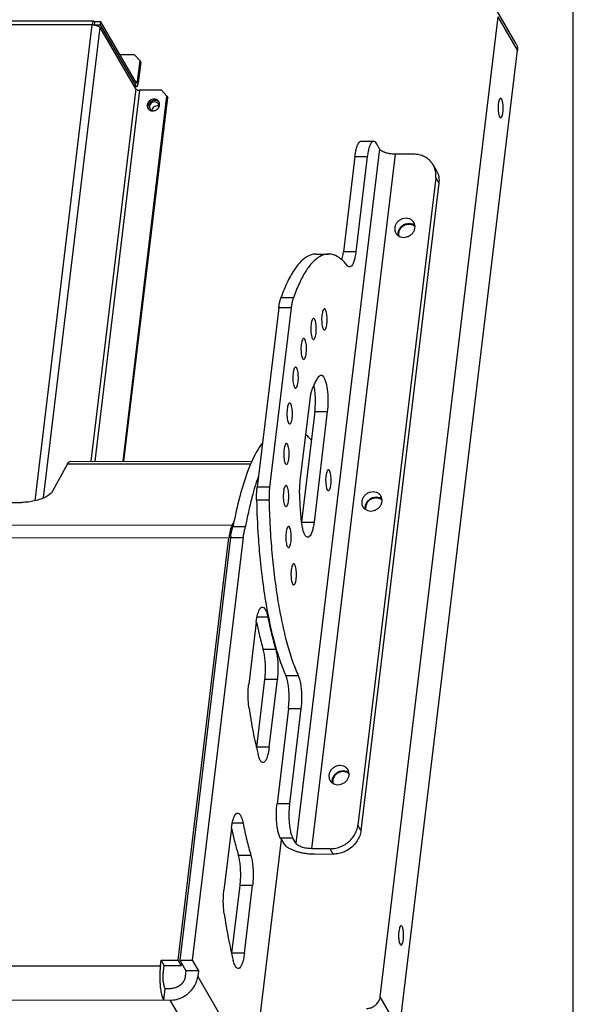
# Paper-space layout 'KOMPLETTMONTAGE_SAM_1_3' of a CAD drawing. Units: inches. Extents: x 0 to 16.5, y 0 to 11.7.
# Drawn here: x 15.5 to 16.5, y 1 to 2.8 of the extents above; entities that cross this region are included whole.
import ezdxf

# ---------------------------------------------------------------- set-up
doc = ezdxf.new("R2010")
doc.units = ezdxf.units.IN
doc.header["$LTSCALE"] = 0.909449
doc.header["$MEASUREMENT"] = 0
doc.layers.get('0').update_dxf_attribs({"linetype": 'CONTINUOUS'})
doc.layers.add('02___PRT_ALL_AXES', color=7, linetype='CONTINUOUS')
doc.layers.add('LAY0002', color=7, linetype='CONTINUOUS')

psp = doc.layouts.new('KOMPLETTMONTAGE_SAM_1_3')

# ---------------------------------------------------------------- linework, layer by layer
at = {"color": 7, "linetype": 'CONTINUOUS'}
for p, q in [((16.5354, 0), (16.5354, 11.6929)), ((16.4308, 2.7191), (16.3954, 2.78)), ((15.6553, 2.7534), (13.6958, 2.7555)), ((15.6582, 2.7603), (13.6986, 2.7624)), ((15.6582, 2.7603), (15.6595, 2.7593)), ((15.6582, 2.7544), (15.6588, 2.7539)), ((15.6595, 2.7593), (15.6588, 2.7539)), ((15.6709, 2.7593), (15.6595, 2.7593)), ((15.6702, 2.7539), (15.6709, 2.7593)), ((15.736, 2.6472), (15.6709, 2.7593)), ((16.1821, 0.9766), (16.3978, 2.7681)), ((16.4332, 2.7072), (16.3978, 2.7681)), ((15.5506, 1.8835), (15.6553, 2.7534)), ((15.5661, 1.8887), (15.6696, 2.7485)), ((15.6572, 2.7532), (15.6576, 2.754)), ((15.6576, 2.754), (15.6582, 2.7542)), ((15.6576, 2.7539), (15.6702, 2.7539)), ((15.6599, 2.753), (15.6642, 2.7519)), ((15.7347, 2.6365), (15.6696, 2.7485)), ((15.7354, 2.6419), (15.6702, 2.7539)), ((16.2175, 0.9157), (16.4332, 2.7072)), ((15.7325, 2.6986), (15.7061, 2.6986)), ((15.7426, 2.6878), (15.7325, 2.6986)), ((15.7381, 2.6502), (15.7426, 2.6878)), ((15.744, 2.6854), (15.7395, 2.6477)), ((15.7426, 2.6878), (15.744, 2.6854)), ((15.7343, 2.6502), (15.7381, 2.6502)), ((15.7367, 2.6467), (15.736, 2.6472)), ((15.7347, 2.6365), (15.6528, 1.9557)), ((15.7418, 2.634), (15.6602, 1.9557)), ((15.7316, 2.6419), (15.7354, 2.6419)), ((15.7322, 2.6408), (15.7354, 2.6408)), ((15.7354, 2.6419), (15.7367, 2.6408)), ((15.7817, 2.634), (15.7418, 2.634)), ((15.7918, 2.6232), (15.7817, 2.634)), ((15.7115, 1.9557), (15.7918, 2.6232)), ((15.7132, 1.9557), (15.7932, 2.6208)), ((15.7918, 2.6232), (15.7932, 2.6208)), ((16.2175, 0.9157), (16.1821, 0.9766))]:
    psp.add_line(p, q, dxfattribs=at)
for centre, radius, start, end in [((15.6553, 2.7252), 0.0282, 85.9561, 89.9264), ((15.6552, 2.724), 0.0294, 80.7879, 85.9481)]:
    psp.add_arc(centre, radius, start, end, dxfattribs=at)
for points, knots in [([(15.6553, 2.7534), (15.6555, 2.7546), (15.6559, 2.7568), (15.6566, 2.7592), (15.6578, 2.7603), (15.6582, 2.7603)], [0, 0, 0, 0, 0.491014, 0.831616, 1, 1, 1, 1]), ([(16.4308, 2.7191), (16.4318, 2.7175), (16.4333, 2.7136), (16.4334, 2.7094), (16.4332, 2.7072)], [0, 0, 0, 0, 0.458486, 1, 1, 1, 1]), ([(15.7381, 2.6502), (15.738, 2.6495), (15.7377, 2.6486), (15.7376, 2.6471), (15.7369, 2.6469), (15.7367, 2.6469)], [0, 0, 0, 0, 0.509689, 0.863246, 1, 1, 1, 1]), ([(15.7378, 2.6416), (15.7384, 2.6423), (15.7389, 2.6443), (15.7393, 2.6465), (15.7395, 2.6477)], [0, 0, 0, 0, 0.409567, 1, 1, 1, 1]), ([(15.7347, 2.6365), (15.735, 2.6361), (15.7358, 2.6354), (15.7375, 2.6347), (15.7396, 2.6342), (15.7411, 2.634), (15.7418, 2.634)], [0, 0, 0, 0, 0.174491, 0.416279, 0.703218, 1, 1, 1, 1]), ([(16.1567, 0.9551), (16.1591, 0.9551), (16.164, 0.9558), (16.1708, 0.9589), (16.1764, 0.9637), (16.1805, 0.9697), (16.1818, 0.9743), (16.1821, 0.9766)], [0, 0, 0, 0, 0.200745, 0.405252, 0.609146, 0.808248, 1, 1, 1, 1])]:
    psp.add_open_spline(points, degree=3, knots=knots, dxfattribs=at)
for points in [[(15.6642, 2.7519), (15.6654, 2.7515), (15.6665, 2.751), (15.6676, 2.7504)], [(15.6676, 2.7504), (15.6684, 2.7499), (15.6691, 2.7493), (15.6696, 2.7485)], [(15.7367, 2.6408), (15.737, 2.6408), (15.7374, 2.6412), (15.7378, 2.6416)]]:
    psp.add_open_spline(points, degree=3, dxfattribs=at)
at = {"layer": '02___PRT_ALL_AXES', "color": 7, "linetype": 'CONTINUOUS'}
for p, q in [((15.7575, 2.6065), (15.7571, 2.6047)), ((15.7769, 2.6048), (15.7753, 2.6053)), ((15.7755, 2.6007), (15.7771, 2.603))]:
    psp.add_line(p, q, dxfattribs=at)
for centre, radius, start, end in [((15.7703, 2.6057), 0.0068, 35.8652, 44.1072), ((15.7693, 2.6084), 0.0092, 30.1701, 43.1022), ((15.7708, 2.606), 0.00916, 43.1438, 46.7727), ((15.7693, 2.6084), 0.00921, 21.2012, 30.1983), ((15.7695, 2.6085), 0.00906, 17.6453, 21.1905), ((15.7648, 2.6058), 0.00917, 197.6775, 210.2124), ((15.7649, 2.6058), 0.00924, 210.1837, 218.8522), ((15.7648, 2.6057), 0.00911, 218.8574, 223.1305), ((15.7648, 2.6058), 0.00916, 223.1438, 226.7727), ((15.7658, 2.6086), 0.0123, 269.9533, 277.4609), ((15.7657, 2.6093), 0.0129, 277.4859, 289.0726), ((15.7656, 2.6096), 0.0132, 289.0309, 290.5509), ((15.7655, 2.6097), 0.0134, 290.5791, 310.231), ((15.7737, 2.5967), 0.00876, 79.6577, 89.9603), ((15.7658, 2.6095), 0.0131, 310.2301, 317.7306), ((15.7703, 2.6058), 0.00672, 30.1052, 35.8095)]:
    psp.add_arc(centre, radius, start, end, dxfattribs=at)
for points, knots in [([(15.7761, 2.6147), (15.7751, 2.6157), (15.7727, 2.6173), (15.7683, 2.6181), (15.7638, 2.6173), (15.7598, 2.6149), (15.7568, 2.6114), (15.7559, 2.6085), (15.7557, 2.6071)], [0, 0, 0, 0, 0.15624, 0.320111, 0.491235, 0.665236, 0.836267, 1, 1, 1, 1]), ([(15.7614, 2.6123), (15.7602, 2.6113), (15.7587, 2.6095), (15.7577, 2.6073), (15.7575, 2.6065)], [0, 0, 0, 0, 0.647364, 1, 1, 1, 1]), ([(15.7698, 2.6154), (15.7683, 2.6154), (15.7652, 2.6149), (15.7625, 2.6133), (15.7614, 2.6123)], [0, 0, 0, 0, 0.495831, 1, 1, 1, 1]), ([(15.7695, 2.6127), (15.7682, 2.6127), (15.7655, 2.6122), (15.7633, 2.6107), (15.7624, 2.6097)], [0, 0, 0, 0, 0.496609, 1, 1, 1, 1]), ([(16.4025, 2.6193), (16.4019, 2.6193), (16.4, 2.6177), (16.3991, 2.614), (16.3984, 2.6108), (16.3982, 2.6089)], [0, 0, 0, 0, 0.168168, 0.508859, 1, 1, 1, 1]), ([(16.4067, 2.5943), (16.407, 2.5965), (16.4072, 2.6011), (16.407, 2.6076), (16.406, 2.6133), (16.405, 2.6171), (16.4033, 2.6193), (16.4025, 2.6193), (16.4025, 2.6193)], [0, 0, 0, 0, 0.256116, 0.515284, 0.741056, 0.903836, 0.993715, 1, 1, 1, 1]), ([(15.7608, 2.6002), (15.761, 2.6), (15.7617, 2.5988), (15.7628, 2.5979), (15.7639, 2.5974)], [0, 0, 0, 0, 0.158873, 1, 1, 1, 1]), ([(15.7699, 2.6046), (15.7687, 2.6041), (15.7665, 2.6026), (15.7647, 2.5998), (15.7643, 2.5979), (15.7642, 2.5973)], [0, 0, 0, 0, 0.408171, 0.804376, 1, 1, 1, 1]), ([(15.7766, 2.6029), (15.777, 2.604), (15.7772, 2.6053), (15.777, 2.6065), (15.777, 2.6066)], [0, 0, 0, 0, 0.961578, 1, 1, 1, 1]), ([(16.3982, 2.6089), (16.3979, 2.6067), (16.3977, 2.6022), (16.3979, 2.5957), (16.3989, 2.5899), (16.3998, 2.5861), (16.4016, 2.5839), (16.4024, 2.5839), (16.4024, 2.5839)], [0, 0, 0, 0, 0.256116, 0.515284, 0.741056, 0.903836, 0.993715, 1, 1, 1, 1]), ([(16.4024, 2.5839), (16.403, 2.584), (16.4049, 2.5855), (16.4058, 2.5892), (16.4065, 2.5924), (16.4067, 2.5943)], [0, 0, 0, 0, 0.168168, 0.508859, 1, 1, 1, 1]), ([(16.2348, 2.3889), (16.2325, 2.3889), (16.2279, 2.3881), (16.2219, 2.3846), (16.2175, 2.3793), (16.216, 2.375), (16.2157, 2.3728)], [0, 0, 0, 0, 0.251694, 0.50762, 0.759176, 1, 1, 1, 1]), ([(16.1745, 1.8886), (16.1723, 1.8886), (16.1677, 1.8877), (16.1617, 1.8842), (16.1572, 1.879), (16.1558, 1.8746), (16.1555, 1.8725)], [0, 0, 0, 0, 0.251694, 0.50762, 0.759176, 1, 1, 1, 1]), ([(16.1143, 1.3883), (16.112, 1.3883), (16.1074, 1.3874), (16.1014, 1.3839), (16.097, 1.3786), (16.0955, 1.3743), (16.0953, 1.3721)], [0, 0, 0, 0, 0.251694, 0.50762, 0.759176, 1, 1, 1, 1]), ([(16.2204, 1.1065), (16.2198, 1.1064), (16.2179, 1.1048), (16.217, 1.1012), (16.2163, 1.098), (16.2161, 1.0961)], [0, 0, 0, 0, 0.168168, 0.508859, 1, 1, 1, 1]), ([(16.2246, 1.0815), (16.2248, 1.0837), (16.2251, 1.0882), (16.2249, 1.0947), (16.2239, 1.1004), (16.2229, 1.1043), (16.2211, 1.1065), (16.2204, 1.1065), (16.2204, 1.1065)], [0, 0, 0, 0, 0.256116, 0.515284, 0.741056, 0.903836, 0.993715, 1, 1, 1, 1]), ([(16.2161, 1.0961), (16.2158, 1.0938), (16.2156, 1.0893), (16.2158, 1.0828), (16.2167, 1.0771), (16.2177, 1.0733), (16.2195, 1.071), (16.2203, 1.0711), (16.2203, 1.0711)], [0, 0, 0, 0, 0.256116, 0.515284, 0.741056, 0.903836, 0.993715, 1, 1, 1, 1]), ([(16.2203, 1.0711), (16.2209, 1.0711), (16.2227, 1.0727), (16.2237, 1.0764), (16.2244, 1.0796), (16.2246, 1.0815)], [0, 0, 0, 0, 0.168168, 0.508859, 1, 1, 1, 1])]:
    psp.add_open_spline(points, degree=3, knots=knots, dxfattribs=at)
for points in [[(15.7731, 2.6119), (15.772, 2.6125), (15.7707, 2.6127), (15.7695, 2.6127)], [(15.7741, 2.6146), (15.7727, 2.6152), (15.7712, 2.6154), (15.7698, 2.6154)], [(15.7752, 2.6104), (15.7746, 2.6111), (15.7739, 2.6116), (15.7731, 2.6119)], [(15.7771, 2.6127), (15.7762, 2.6135), (15.7752, 2.6141), (15.7741, 2.6146)], [(15.7785, 2.6071), (15.7786, 2.6085), (15.7785, 2.6099), (15.7781, 2.6112)], [(15.7557, 2.6071), (15.7555, 2.6057), (15.7556, 2.6043), (15.7561, 2.603)], [(15.7571, 2.6047), (15.7569, 2.6033), (15.7571, 2.6019), (15.7575, 2.6006)], [(15.7585, 2.5991), (15.7594, 2.5983), (15.7604, 2.5976), (15.7615, 2.5972)], [(15.7604, 2.6065), (15.76, 2.6053), (15.7598, 2.6041), (15.76, 2.6029)], [(15.76, 2.6029), (15.7601, 2.6019), (15.7604, 2.601), (15.7608, 2.6002)], [(15.7624, 2.6097), (15.7615, 2.6088), (15.7608, 2.6077), (15.7604, 2.6065)], [(15.7615, 2.5972), (15.7629, 2.5966), (15.7643, 2.5963), (15.7658, 2.5963)], [(15.7639, 2.5974), (15.765, 2.5969), (15.7663, 2.5966), (15.7675, 2.5966)], [(15.7737, 2.6054), (15.7724, 2.6054), (15.7711, 2.6051), (15.7699, 2.6046)], [(15.777, 2.6066), (15.7769, 2.6075), (15.7766, 2.6084), (15.7761, 2.6091)], [(15.7771, 2.603), (15.7778, 2.6042), (15.7783, 2.6057), (15.7785, 2.6071)], [(16.2412, 2.3877), (16.2391, 2.3885), (16.2369, 2.3889), (16.2348, 2.3889)], [(16.2457, 2.3848), (16.2444, 2.386), (16.2428, 2.387), (16.2412, 2.3877)], [(16.2157, 2.3728), (16.2155, 2.3711), (16.2156, 2.3693), (16.216, 2.3675)], [(16.1555, 1.8725), (16.1553, 1.8707), (16.1554, 1.8689), (16.1558, 1.8672)], [(16.1809, 1.8874), (16.1789, 1.8882), (16.1767, 1.8886), (16.1745, 1.8886)], [(16.1854, 1.8845), (16.1841, 1.8857), (16.1826, 1.8867), (16.1809, 1.8874)], [(16.1207, 1.387), (16.1187, 1.3879), (16.1165, 1.3883), (16.1143, 1.3883)], [(16.1252, 1.3841), (16.1239, 1.3854), (16.1224, 1.3863), (16.1207, 1.387)], [(16.0953, 1.3721), (16.0951, 1.3704), (16.0952, 1.3686), (16.0956, 1.3669)]]:
    psp.add_open_spline(points, degree=3, dxfattribs=at)
at = {"layer": 'LAY0002', "color": 7, "linetype": 'CONTINUOUS'}
for p, q in [((16.1471, 2.5408), (16.1699, 2.5408)), ((16.1807, 2.5268), (16.0279, 1.2572)), ((16.1807, 2.5268), (16.175, 2.5366)), ((16.2092, 2.5171), (16.0563, 1.2474)), ((16.1357, 2.5131), (16.1148, 2.3387)), ((16.1357, 2.5131), (16.1585, 2.513)), ((16.1585, 2.513), (16.1375, 2.3387)), ((16.2433, 2.517), (16.2092, 2.5171)), ((16.279, 2.4978), (16.2847, 2.488)), ((16.2837, 2.474), (16.1413, 1.2904)), ((16.2837, 2.474), (16.2894, 2.4642)), ((16.2894, 2.4642), (16.1469, 1.2806)), ((16.0649, 2.3346), (16.0877, 2.3346)), ((16.1375, 2.3387), (16.1148, 2.3387)), ((16.0232, 2.2547), (16.0004, 2.2548)), ((15.9964, 2.2361), (15.957, 1.9084)), ((16.0192, 2.2361), (15.9797, 1.9083)), ((16.0192, 2.2361), (15.9964, 2.2361)), ((16.0358, 1.9197), (16.0538, 2.0689)), ((16.0625, 2.0466), (16.0383, 1.8452)), ((16.0853, 2.0465), (16.061, 1.8446)), ((16.0625, 2.0466), (16.0853, 2.0465)), ((15.6099, 1.9511), (15.5823, 1.9009)), ((15.6099, 1.9511), (15.9458, 1.9508)), ((15.6153, 1.9558), (15.9479, 1.9554)), ((15.9797, 1.9083), (15.957, 1.9084)), ((13.5204, 1.8827), (15.5255, 1.8805)), ((15.9787, 1.8847), (15.9559, 1.8847)), ((13.0894, 1.8421), (15.9114, 1.8391)), ((15.9106, 1.8375), (15.9089, 1.8332)), ((15.9114, 1.8391), (15.9148, 1.8453)), ((15.9128, 1.8366), (15.9356, 1.8366)), ((15.9359, 1.8378), (15.9356, 1.8366)), ((16.0382, 1.8446), (16.061, 1.8446)), ((13.0834, 1.819), (15.9054, 1.816)), ((15.8124, 1.0437), (15.9054, 1.816)), ((15.9083, 1.8166), (15.8153, 1.0437)), ((15.9311, 1.8166), (15.8381, 1.0437)), ((15.9083, 1.8166), (15.9311, 1.8166)), ((15.9552, 1.6614), (15.9415, 1.548)), ((15.9552, 1.6614), (15.9565, 1.6701)), ((15.9764, 1.6706), (15.9567, 1.6706)), ((15.9908, 1.6117), (15.968, 1.6117)), ((15.9561, 1.4329), (15.9711, 1.5568)), ((15.9939, 1.5568), (15.9711, 1.5568)), ((15.9789, 1.4328), (15.9939, 1.5568)), ((16.0092, 1.5641), (16.032, 1.5641)), ((16.0143, 1.5038), (15.9933, 1.3295)), ((16.0143, 1.5038), (16.037, 1.5038)), ((16.037, 1.5038), (16.0161, 1.3294)), ((15.9789, 1.4328), (15.9561, 1.4329)), ((16.0161, 1.3294), (15.9933, 1.3295)), ((15.9098, 1.2848), (15.8962, 1.1714)), ((15.9098, 1.2848), (15.9112, 1.2935)), ((15.9311, 1.294), (15.9114, 1.294)), ((16.1469, 1.2806), (16.1413, 1.2904)), ((15.9624, 0.9404), (16.0013, 1.2637)), ((16.0222, 1.2669), (15.9994, 1.2669)), ((15.9994, 1.2669), (16.0051, 1.2572)), ((16.0279, 1.2572), (16.0222, 1.2669)), ((16.0905, 1.2474), (16.0563, 1.2474)), ((16.0962, 1.2376), (16.0905, 1.2474)), ((15.9455, 1.2351), (15.9227, 1.2351)), ((16.062, 1.2377), (16.0962, 1.2376)), ((15.9108, 1.0563), (15.9257, 1.1802)), ((15.9485, 1.1802), (15.9257, 1.1802)), ((15.9336, 1.0562), (15.9485, 1.1802)), ((15.9336, 1.0562), (15.9108, 1.0563)), ((13.0205, 1.0359), (15.7798, 1.033)), ((15.7798, 1.033), (15.7811, 1.0438)), ((15.7811, 1.0438), (15.8124, 1.0437)), ((15.7868, 1.034), (15.7811, 1.0438)), ((15.7855, 1.0233), (15.7868, 1.034)), ((15.7868, 1.034), (15.8181, 1.034)), ((15.8181, 1.034), (15.8124, 1.0437)), ((15.8153, 1.0437), (15.8381, 1.0437)), ((15.8153, 1.0437), (15.8266, 1.0242)), ((15.8186, 1.038), (15.8181, 1.034)), ((15.8381, 1.0437), (15.8494, 1.0242)), ((15.8266, 1.0242), (15.8253, 1.0135)), ((15.8494, 1.0242), (15.8266, 1.0242)), ((15.8494, 1.0242), (15.8481, 1.0135)), ((15.8481, 1.0135), (16.0011, 0.7504)), ((15.7859, 0.9705), (15.7885, 0.992)), ((15.7885, 0.992), (15.7999, 0.992)), ((13.0152, 0.9734), (15.7973, 0.9705)), ((15.7973, 0.9705), (15.9503, 0.7075))]:
    psp.add_line(p, q, dxfattribs=at)
for centre, radius, start, end in [((15.9567, 2.0739), 0.1064, 8.4551, 11.418), ((16.3865, 1.7789), 0.4528, 160.8268, 163.2172), ((16.4876, 1.7484), 0.5584, 163.2186, 165.1927), ((16.5642, 1.7277), 0.6377, 165.1543, 165.4002), ((16.6016, 1.7181), 0.6763, 165.4127, 166.8787), ((17.4449, 1.9174), 1.4894, 181.2589, 183.8181), ((17.5152, 1.9191), 1.537, 181.283, 182.1559), ((16.7065, 1.6941), 0.7839, 167.2659, 168.6272), ((16.6487, 1.707), 0.7248, 166.8669, 167.2522), ((15.9341, 1.8266), 0.0259, 151.2306, 155.0906), ((16.8104, 1.6689), 0.9131, 169.2837, 169.4172), ((16.794, 1.6763), 0.8732, 168.6177, 169.3442), ((16.0423, 1.8005), 0.1349, 172.2648, 173.1419), ((16.0434, 1.7994), 0.139, 172.7066, 173.1375), ((15.8046, 1.4511), 0.1526, 352.6484, 353.1404), ((15.7593, 1.0745), 0.1526, 352.6484, 353.1404)]:
    psp.add_arc(centre, radius, start, end, dxfattribs=at)
for points, knots in [([(16.1357, 2.5131), (16.1361, 2.5161), (16.137, 2.5217), (16.1388, 2.5293), (16.1411, 2.5352), (16.1434, 2.5392), (16.1459, 2.5408), (16.147, 2.5408), (16.1471, 2.5408)], [0, 0, 0, 0, 0.29343, 0.545236, 0.745755, 0.891016, 0.990361, 1, 1, 1, 1]), ([(16.1699, 2.5408), (16.1698, 2.5408), (16.1687, 2.5408), (16.1662, 2.5392), (16.1638, 2.5352), (16.1616, 2.5293), (16.1598, 2.5217), (16.1589, 2.5161), (16.1585, 2.513)], [0, 0, 0, 0, 0.009639, 0.108984, 0.254245, 0.454764, 0.70657, 1, 1, 1, 1]), ([(16.175, 2.5366), (16.1743, 2.5378), (16.1731, 2.5397), (16.1708, 2.5408), (16.1699, 2.5408)], [0, 0, 0, 0, 0.614969, 1, 1, 1, 1]), ([(16.2092, 2.5171), (16.2076, 2.5171), (16.2046, 2.5172), (16.2, 2.5178), (16.1956, 2.5187), (16.1915, 2.5198), (16.1878, 2.5213), (16.1847, 2.5229), (16.1823, 2.5247), (16.1811, 2.5261), (16.1807, 2.5268)], [0, 0, 0, 0, 0.147032, 0.296403, 0.443289, 0.583007, 0.71131, 0.824725, 0.921021, 1, 1, 1, 1]), ([(16.279, 2.4978), (16.2784, 2.4988), (16.276, 2.5024), (16.2708, 2.508), (16.2627, 2.5131), (16.2533, 2.5163), (16.2467, 2.517), (16.2433, 2.517)], [0, 0, 0, 0, 0.085417, 0.30623, 0.531184, 0.762226, 1, 1, 1, 1]), ([(16.2837, 2.474), (16.2841, 2.4771), (16.2841, 2.4835), (16.2821, 2.4916), (16.28, 2.4961), (16.279, 2.4978)], [0, 0, 0, 0, 0.38873, 0.769435, 1, 1, 1, 1]), ([(16.2847, 2.488), (16.2856, 2.4864), (16.2878, 2.4818), (16.2898, 2.4738), (16.2898, 2.4674), (16.2894, 2.4642)], [0, 0, 0, 0, 0.230565, 0.61127, 1, 1, 1, 1]), ([(16.2293, 2.4), (16.2273, 2.4), (16.2233, 2.3994), (16.2178, 2.3969), (16.2132, 2.3931), (16.21, 2.3882), (16.2083, 2.3827), (16.2086, 2.3774), (16.2098, 2.3742), (16.2106, 2.3729)], [0, 0, 0, 0, 0.149723, 0.302253, 0.454325, 0.602824, 0.74584, 0.883468, 1, 1, 1, 1]), ([(16.2437, 2.3922), (16.2436, 2.3924), (16.2426, 2.3941), (16.2399, 2.397), (16.2349, 2.3995), (16.2312, 2.4), (16.2293, 2.4)], [0, 0, 0, 0, 0.041185, 0.350499, 0.668793, 1, 1, 1, 1]), ([(16.2349, 2.3903), (16.233, 2.3903), (16.229, 2.3897), (16.2235, 2.3872), (16.2189, 2.3833), (16.2156, 2.3784), (16.2141, 2.3733), (16.2141, 2.3699), (16.2144, 2.3684)], [0, 0, 0, 0, 0.174722, 0.352719, 0.530182, 0.703475, 0.87037, 1, 1, 1, 1]), ([(16.225, 2.3651), (16.227, 2.3651), (16.231, 2.3657), (16.2365, 2.3681), (16.2411, 2.372), (16.2443, 2.3769), (16.246, 2.3824), (16.2457, 2.3877), (16.2445, 2.3909), (16.2437, 2.3922)], [0, 0, 0, 0, 0.149723, 0.302253, 0.454325, 0.602824, 0.74584, 0.883468, 1, 1, 1, 1]), ([(16.2455, 2.3869), (16.2454, 2.3869), (16.244, 2.388), (16.2406, 2.3897), (16.2368, 2.3903), (16.2349, 2.3903)], [0, 0, 0, 0, 0.007241, 0.493752, 1, 1, 1, 1]), ([(16.2106, 2.3729), (16.2107, 2.3727), (16.2117, 2.371), (16.2144, 2.3681), (16.2194, 2.3656), (16.2232, 2.3651), (16.225, 2.3651)], [0, 0, 0, 0, 0.041185, 0.350499, 0.668793, 1, 1, 1, 1]), ([(16.065, 2.3346), (16.0617, 2.3346), (16.0528, 2.3331), (16.039, 2.3241), (16.0249, 2.3071), (16.0116, 2.2834), (16.0041, 2.265), (16.0004, 2.2548)], [0, 0, 0, 0, 0.088378, 0.246746, 0.446798, 0.697416, 1, 1, 1, 1]), ([(16.0877, 2.3346), (16.0864, 2.3346), (16.0805, 2.3342), (16.0696, 2.3299), (16.0568, 2.3187), (16.0446, 2.3021), (16.0331, 2.2803), (16.0265, 2.2638), (16.0232, 2.2547)], [0, 0, 0, 0, 0.036107, 0.163771, 0.316628, 0.504892, 0.732587, 1, 1, 1, 1]), ([(16.1222, 2.3133), (16.1185, 2.318), (16.1111, 2.326), (16.0988, 2.3333), (16.0908, 2.3346), (16.0877, 2.3346)], [0, 0, 0, 0, 0.429257, 0.780616, 1, 1, 1, 1]), ([(16.112, 2.3239), (16.1124, 2.3255), (16.1136, 2.3304), (16.1144, 2.3354), (16.1148, 2.3387)], [0, 0, 0, 0, 0.337717, 1, 1, 1, 1]), ([(16.1375, 2.3387), (16.1371, 2.3354), (16.1362, 2.3293), (16.1342, 2.3212), (16.1317, 2.3154), (16.1291, 2.3117), (16.1269, 2.311), (16.1262, 2.3109)], [0, 0, 0, 0, 0.3186, 0.586453, 0.791818, 0.932298, 1, 1, 1, 1]), ([(16.1262, 2.3109), (16.1258, 2.3109), (16.1242, 2.3111), (16.123, 2.3123), (16.1222, 2.3133)], [0, 0, 0, 0, 0.203941, 1, 1, 1, 1]), ([(15.9964, 2.2361), (15.9967, 2.2385), (15.9974, 2.243), (15.9987, 2.2492), (15.9998, 2.253), (16.0004, 2.2548)], [0, 0, 0, 0, 0.373203, 0.709227, 1, 1, 1, 1]), ([(16.0232, 2.2547), (16.0226, 2.253), (16.0214, 2.2492), (16.0201, 2.2429), (16.0195, 2.2385), (16.0192, 2.2361)], [0, 0, 0, 0, 0.290773, 0.626797, 1, 1, 1, 1]), ([(16.08, 2.2342), (16.0796, 2.2342), (16.0783, 2.2337), (16.0772, 2.2313), (16.076, 2.2277), (16.0752, 2.2227), (16.0748, 2.2171), (16.0749, 2.2113), (16.0754, 2.2058), (16.0763, 2.2013), (16.0772, 2.1986), (16.0778, 2.1976)], [0, 0, 0, 0, 0.027186, 0.094393, 0.197063, 0.32941, 0.480327, 0.636254, 0.78302, 0.907581, 1, 1, 1, 1]), ([(16.0799, 2.1959), (16.0803, 2.196), (16.0815, 2.1964), (16.0827, 2.1988), (16.0839, 2.2025), (16.0846, 2.2074), (16.085, 2.213), (16.085, 2.2188), (16.0845, 2.2243), (16.0836, 2.2289), (16.0826, 2.2315), (16.082, 2.2326)], [0, 0, 0, 0, 0.027186, 0.094393, 0.197063, 0.32941, 0.480327, 0.636254, 0.78302, 0.907581, 1, 1, 1, 1]), ([(16.082, 2.2326), (16.0817, 2.2332), (16.0811, 2.2341), (16.0801, 2.2342), (16.08, 2.2342)], [0, 0, 0, 0, 0.797217, 1, 1, 1, 1]), ([(16.0601, 2.2167), (16.0598, 2.2167), (16.0585, 2.2162), (16.0574, 2.2138), (16.0562, 2.2102), (16.0554, 2.2052), (16.055, 2.1996), (16.0551, 2.1938), (16.0556, 2.1883), (16.0565, 2.1837), (16.0574, 2.1811), (16.058, 2.1801)], [0, 0, 0, 0, 0.027186, 0.094393, 0.197063, 0.32941, 0.480327, 0.636254, 0.78302, 0.907581, 1, 1, 1, 1]), ([(16.0622, 2.215), (16.0618, 2.2157), (16.0613, 2.2166), (16.0603, 2.2167), (16.0601, 2.2167)], [0, 0, 0, 0, 0.797217, 1, 1, 1, 1]), ([(16.0601, 2.1784), (16.0604, 2.1784), (16.0617, 2.1789), (16.0629, 2.1813), (16.064, 2.1849), (16.0648, 2.1899), (16.0652, 2.1955), (16.0652, 2.2013), (16.0646, 2.2068), (16.0637, 2.2113), (16.0628, 2.214), (16.0622, 2.215)], [0, 0, 0, 0, 0.027186, 0.094393, 0.197063, 0.32941, 0.480327, 0.636254, 0.78302, 0.907581, 1, 1, 1, 1]), ([(16.0778, 2.1976), (16.0782, 2.197), (16.0788, 2.196), (16.0797, 2.1959), (16.0799, 2.1959)], [0, 0, 0, 0, 0.797217, 1, 1, 1, 1]), ([(16.0422, 2.1803), (16.0418, 2.1803), (16.0405, 2.1799), (16.0394, 2.1774), (16.0382, 2.1738), (16.0374, 2.1689), (16.037, 2.1632), (16.0371, 2.1574), (16.0376, 2.152), (16.0385, 2.1474), (16.0394, 2.1447), (16.04, 2.1437)], [0, 0, 0, 0, 0.027186, 0.094393, 0.197063, 0.32941, 0.480327, 0.636254, 0.78302, 0.907581, 1, 1, 1, 1]), ([(16.0421, 2.1421), (16.0425, 2.1421), (16.0438, 2.1425), (16.0449, 2.145), (16.0461, 2.1486), (16.0469, 2.1535), (16.0473, 2.1591), (16.0472, 2.1649), (16.0467, 2.1704), (16.0458, 2.175), (16.0448, 2.1776), (16.0443, 2.1787)], [0, 0, 0, 0, 0.027186, 0.094393, 0.197063, 0.32941, 0.480327, 0.636254, 0.78302, 0.907581, 1, 1, 1, 1]), ([(16.0443, 2.1787), (16.0439, 2.1793), (16.0433, 2.1802), (16.0424, 2.1803), (16.0422, 2.1803)], [0, 0, 0, 0, 0.797217, 1, 1, 1, 1]), ([(16.058, 2.1801), (16.0584, 2.1794), (16.059, 2.1785), (16.0599, 2.1784), (16.0601, 2.1784)], [0, 0, 0, 0, 0.797217, 1, 1, 1, 1]), ([(16.04, 2.1437), (16.0404, 2.1431), (16.041, 2.1421), (16.0419, 2.142), (16.0421, 2.1421)], [0, 0, 0, 0, 0.797217, 1, 1, 1, 1]), ([(16.0273, 2.1276), (16.0269, 2.1276), (16.0257, 2.1271), (16.0245, 2.1247), (16.0233, 2.1211), (16.0226, 2.1161), (16.0222, 2.1105), (16.0222, 2.1047), (16.0227, 2.0992), (16.0236, 2.0947), (16.0246, 2.092), (16.0252, 2.091)], [0, 0, 0, 0, 0.027186, 0.094393, 0.197063, 0.32941, 0.480327, 0.636254, 0.78302, 0.907581, 1, 1, 1, 1]), ([(16.0272, 2.0893), (16.0276, 2.0894), (16.0289, 2.0898), (16.03, 2.0922), (16.0312, 2.0959), (16.032, 2.1008), (16.0324, 2.1064), (16.0323, 2.1122), (16.0318, 2.1177), (16.0309, 2.1223), (16.03, 2.1249), (16.0294, 2.126)], [0, 0, 0, 0, 0.027186, 0.094393, 0.197063, 0.32941, 0.480327, 0.636254, 0.78302, 0.907581, 1, 1, 1, 1]), ([(16.0294, 2.126), (16.029, 2.1266), (16.0284, 2.1275), (16.0275, 2.1276), (16.0273, 2.1276)], [0, 0, 0, 0, 0.797217, 1, 1, 1, 1]), ([(16.0583, 2.0888), (16.0594, 2.0917), (16.0617, 2.097), (16.0656, 2.1043), (16.0684, 2.1086), (16.0698, 2.1106)], [0, 0, 0, 0, 0.372675, 0.705968, 1, 1, 1, 1]), ([(16.0698, 2.1106), (16.0706, 2.1116), (16.0718, 2.113), (16.0735, 2.1132), (16.074, 2.1132)], [0, 0, 0, 0, 0.739083, 1, 1, 1, 1]), ([(16.074, 2.1132), (16.0745, 2.1132), (16.0764, 2.1128), (16.0789, 2.1098), (16.0813, 2.1047), (16.0834, 2.0975), (16.085, 2.0887), (16.0861, 2.0787), (16.0865, 2.068), (16.0863, 2.0572), (16.0857, 2.05), (16.0853, 2.0465)], [0, 0, 0, 0, 0.022561, 0.077637, 0.15836, 0.265167, 0.394242, 0.539669, 0.694302, 0.850369, 1, 1, 1, 1]), ([(16.0252, 2.091), (16.0255, 2.0903), (16.0261, 2.0894), (16.027, 2.0893), (16.0272, 2.0893)], [0, 0, 0, 0, 0.797217, 1, 1, 1, 1]), ([(16.0538, 2.0689), (16.0541, 2.0714), (16.0548, 2.0763), (16.0563, 2.083), (16.0576, 2.087), (16.0583, 2.0888)], [0, 0, 0, 0, 0.378927, 0.715431, 1, 1, 1, 1]), ([(16.0625, 2.0466), (16.0629, 2.0501), (16.0635, 2.0572), (16.0637, 2.068), (16.0633, 2.0787), (16.0625, 2.0859), (16.062, 2.0894), (16.062, 2.0895)], [0, 0, 0, 0, 0.244435, 0.499385, 0.751993, 0.989561, 1, 1, 1, 1]), ([(16.0165, 2.0621), (16.0161, 2.0621), (16.0149, 2.0617), (16.0137, 2.0592), (16.0125, 2.0556), (16.0118, 2.0507), (16.0114, 2.0451), (16.0114, 2.0392), (16.0119, 2.0338), (16.0128, 2.0292), (16.0138, 2.0265), (16.0144, 2.0255)], [0, 0, 0, 0, 0.027186, 0.094393, 0.197063, 0.32941, 0.480327, 0.636254, 0.78302, 0.907581, 1, 1, 1, 1]), ([(16.0164, 2.0239), (16.0168, 2.0239), (16.0181, 2.0243), (16.0192, 2.0268), (16.0204, 2.0304), (16.0212, 2.0353), (16.0216, 2.0409), (16.0215, 2.0468), (16.021, 2.0522), (16.0201, 2.0568), (16.0192, 2.0595), (16.0186, 2.0605)], [0, 0, 0, 0, 0.027186, 0.094393, 0.197063, 0.32941, 0.480327, 0.636254, 0.78302, 0.907581, 1, 1, 1, 1]), ([(16.0186, 2.0605), (16.0182, 2.0611), (16.0176, 2.0621), (16.0167, 2.0621), (16.0165, 2.0621)], [0, 0, 0, 0, 0.797217, 1, 1, 1, 1]), ([(16.0144, 2.0255), (16.0147, 2.0249), (16.0153, 2.0239), (16.0163, 2.0239), (16.0164, 2.0239)], [0, 0, 0, 0, 0.797217, 1, 1, 1, 1]), ([(16.0567, 1.9939), (16.0552, 1.9956), (16.052, 1.999), (16.0485, 2.0022), (16.0465, 2.0037)], [0, 0, 0, 0, 0.473046, 1, 1, 1, 1]), ([(15.9657, 1.9882), (15.962, 1.9833), (15.9518, 1.9669), (15.9376, 1.9345), (15.9239, 1.8894), (15.9166, 1.8563), (15.9132, 1.8387)], [0, 0, 0, 0, 0.115706, 0.362167, 0.663272, 1, 1, 1, 1]), ([(16.0105, 1.9884), (16.0102, 1.9883), (16.0089, 1.9879), (16.0078, 1.9855), (16.0066, 1.9818), (16.0058, 1.9769), (16.0054, 1.9713), (16.0055, 1.9655), (16.006, 1.96), (16.0069, 1.9554), (16.0078, 1.9528), (16.0084, 1.9517)], [0, 0, 0, 0, 0.027186, 0.094393, 0.197063, 0.32941, 0.480327, 0.636254, 0.78302, 0.907581, 1, 1, 1, 1]), ([(16.0126, 1.9867), (16.0122, 1.9873), (16.0116, 1.9883), (16.0107, 1.9884), (16.0105, 1.9884)], [0, 0, 0, 0, 0.797217, 1, 1, 1, 1]), ([(16.0105, 1.9501), (16.0108, 1.9501), (16.0121, 1.9505), (16.0132, 1.953), (16.0144, 1.9566), (16.0152, 1.9615), (16.0156, 1.9672), (16.0155, 1.973), (16.015, 1.9785), (16.0141, 1.983), (16.0132, 1.9857), (16.0126, 1.9867)], [0, 0, 0, 0, 0.027186, 0.094393, 0.197063, 0.32941, 0.480327, 0.636254, 0.78302, 0.907581, 1, 1, 1, 1]), ([(15.6099, 1.9511), (15.6107, 1.9524), (15.612, 1.9545), (15.6144, 1.9558), (15.6153, 1.9558)], [0, 0, 0, 0, 0.609125, 1, 1, 1, 1]), ([(16.0084, 1.9517), (16.0088, 1.9511), (16.0094, 1.9502), (16.0103, 1.9501), (16.0105, 1.9501)], [0, 0, 0, 0, 0.797217, 1, 1, 1, 1]), ([(16.0873, 1.9404), (16.087, 1.9403), (16.0857, 1.9399), (16.0846, 1.9375), (16.0834, 1.9338), (16.0826, 1.9289), (16.0822, 1.9233), (16.0822, 1.9175), (16.0828, 1.912), (16.0837, 1.9074), (16.0846, 1.9048), (16.0852, 1.9037)], [0, 0, 0, 0, 0.027186, 0.094393, 0.197063, 0.32941, 0.480327, 0.636254, 0.78302, 0.907581, 1, 1, 1, 1]), ([(16.0894, 1.9387), (16.089, 1.9393), (16.0884, 1.9403), (16.0875, 1.9404), (16.0873, 1.9404)], [0, 0, 0, 0, 0.797217, 1, 1, 1, 1]), ([(16.0873, 1.9021), (16.0876, 1.9021), (16.0889, 1.9026), (16.09, 1.905), (16.0912, 1.9086), (16.092, 1.9136), (16.0924, 1.9192), (16.0923, 1.925), (16.0918, 1.9305), (16.0909, 1.935), (16.09, 1.9377), (16.0894, 1.9387)], [0, 0, 0, 0, 0.027186, 0.094393, 0.197063, 0.32941, 0.480327, 0.636254, 0.78302, 0.907581, 1, 1, 1, 1]), ([(15.9559, 1.8847), (15.9558, 1.8874), (15.9558, 1.8927), (15.9562, 1.9006), (15.9567, 1.9058), (15.957, 1.9084)], [0, 0, 0, 0, 0.340829, 0.677199, 1, 1, 1, 1]), ([(15.9797, 1.9083), (15.9794, 1.9058), (15.979, 1.9006), (15.9786, 1.8927), (15.9786, 1.8874), (15.9787, 1.8847)], [0, 0, 0, 0, 0.322801, 0.659171, 1, 1, 1, 1]), ([(16.0098, 1.9113), (16.0094, 1.9113), (16.0082, 1.9109), (16.007, 1.9084), (16.0058, 1.9048), (16.0051, 1.8999), (16.0047, 1.8942), (16.0047, 1.8884), (16.0052, 1.883), (16.0061, 1.8784), (16.0071, 1.8757), (16.0077, 1.8747)], [0, 0, 0, 0, 0.027186, 0.094393, 0.197063, 0.32941, 0.480327, 0.636254, 0.78302, 0.907581, 1, 1, 1, 1]), ([(16.0097, 1.8731), (16.0101, 1.8731), (16.0114, 1.8735), (16.0125, 1.876), (16.0137, 1.8796), (16.0145, 1.8845), (16.0149, 1.8901), (16.0148, 1.8959), (16.0143, 1.9014), (16.0134, 1.906), (16.0125, 1.9086), (16.0119, 1.9097)], [0, 0, 0, 0, 0.027186, 0.094393, 0.197063, 0.32941, 0.480327, 0.636254, 0.78302, 0.907581, 1, 1, 1, 1]), ([(16.0119, 1.9097), (16.0115, 1.9103), (16.0109, 1.9112), (16.01, 1.9113), (16.0098, 1.9113)], [0, 0, 0, 0, 0.797217, 1, 1, 1, 1]), ([(16.0348, 1.8938), (16.0347, 1.8967), (16.0346, 1.9026), (16.035, 1.9112), (16.0355, 1.9169), (16.0358, 1.9197)], [0, 0, 0, 0, 0.339936, 0.676917, 1, 1, 1, 1]), ([(15.5823, 1.9009), (15.5812, 1.8989), (15.5776, 1.895), (15.5702, 1.8902), (15.5607, 1.8861), (15.5496, 1.883), (15.5377, 1.881), (15.5296, 1.8805), (15.5255, 1.8805)], [0, 0, 0, 0, 0.111066, 0.251911, 0.419791, 0.607245, 0.804319, 1, 1, 1, 1]), ([(16.0381, 1.8465), (16.0375, 1.8516), (16.0366, 1.862), (16.0355, 1.8778), (16.035, 1.8884), (16.0348, 1.8938)], [0, 0, 0, 0, 0.326369, 0.660401, 1, 1, 1, 1]), ([(16.0852, 1.9037), (16.0856, 1.9031), (16.0861, 1.9022), (16.0871, 1.9021), (16.0873, 1.9021)], [0, 0, 0, 0, 0.797217, 1, 1, 1, 1]), ([(16.169, 1.8997), (16.1671, 1.8997), (16.1631, 1.8991), (16.1576, 1.8966), (16.153, 1.8927), (16.1497, 1.8878), (16.1481, 1.8823), (16.1483, 1.877), (16.1496, 1.8739), (16.1503, 1.8725)], [0, 0, 0, 0, 0.149723, 0.302253, 0.454325, 0.602824, 0.74584, 0.883468, 1, 1, 1, 1]), ([(16.1648, 1.8647), (16.1668, 1.8647), (16.1708, 1.8653), (16.1762, 1.8678), (16.1808, 1.8717), (16.1841, 1.8766), (16.1857, 1.8821), (16.1855, 1.8874), (16.1843, 1.8905), (16.1835, 1.8919)], [0, 0, 0, 0, 0.149723, 0.302253, 0.454325, 0.602824, 0.74584, 0.883468, 1, 1, 1, 1]), ([(16.1835, 1.8919), (16.1834, 1.8921), (16.1823, 1.8938), (16.1797, 1.8966), (16.1747, 1.8991), (16.1709, 1.8997), (16.169, 1.8997)], [0, 0, 0, 0, 0.041185, 0.350499, 0.668793, 1, 1, 1, 1]), ([(16.0077, 1.8747), (16.008, 1.8741), (16.0086, 1.8731), (16.0095, 1.873), (16.0097, 1.8731)], [0, 0, 0, 0, 0.797217, 1, 1, 1, 1]), ([(16.1503, 1.8725), (16.1505, 1.8723), (16.1515, 1.8706), (16.1542, 1.8678), (16.1592, 1.8653), (16.1629, 1.8647), (16.1648, 1.8647)], [0, 0, 0, 0, 0.041185, 0.350499, 0.668793, 1, 1, 1, 1]), ([(16.1747, 1.8899), (16.1727, 1.8899), (16.1688, 1.8894), (16.1633, 1.8869), (16.1587, 1.883), (16.1554, 1.8781), (16.1539, 1.8729), (16.1539, 1.8696), (16.1541, 1.8681)], [0, 0, 0, 0, 0.174722, 0.352719, 0.530182, 0.703475, 0.87037, 1, 1, 1, 1]), ([(16.1852, 1.8865), (16.1852, 1.8866), (16.1837, 1.8877), (16.1803, 1.8894), (16.1766, 1.8899), (16.1747, 1.8899)], [0, 0, 0, 0, 0.007241, 0.493752, 1, 1, 1, 1]), ([(15.9794, 1.8613), (15.9797, 1.8528), (15.9808, 1.8285), (15.9836, 1.789), (15.9884, 1.7435), (15.9946, 1.7005), (16.0021, 1.6607), (16.0107, 1.6246), (16.0204, 1.5926), (16.028, 1.573), (16.032, 1.5641)], [0, 0, 0, 0, 0.083532, 0.240687, 0.392066, 0.535706, 0.669808, 0.792757, 0.903183, 1, 1, 1, 1]), ([(15.9086, 1.8186), (15.9088, 1.8205), (15.9095, 1.8247), (15.9108, 1.8307), (15.9121, 1.8348), (15.9128, 1.8366)], [0, 0, 0, 0, 0.309873, 0.683983, 1, 1, 1, 1]), ([(15.9356, 1.8366), (15.9349, 1.8348), (15.9336, 1.8307), (15.9321, 1.824), (15.9314, 1.8191), (15.9311, 1.8166)], [0, 0, 0, 0, 0.284269, 0.620796, 1, 1, 1, 1]), ([(16.0143, 1.8363), (16.014, 1.8362), (16.0127, 1.8358), (16.0116, 1.8333), (16.0104, 1.8297), (16.0096, 1.8248), (16.0092, 1.8192), (16.0093, 1.8134), (16.0098, 1.8079), (16.0107, 1.8033), (16.0116, 1.8007), (16.0122, 1.7996)], [0, 0, 0, 0, 0.027186, 0.094393, 0.197063, 0.32941, 0.480327, 0.636254, 0.78302, 0.907581, 1, 1, 1, 1]), ([(16.0164, 1.8346), (16.0161, 1.8352), (16.0155, 1.8362), (16.0145, 1.8363), (16.0143, 1.8363)], [0, 0, 0, 0, 0.797217, 1, 1, 1, 1]), ([(16.0496, 1.8169), (16.0495, 1.8169), (16.0484, 1.8169), (16.0458, 1.8186), (16.0433, 1.8229), (16.041, 1.8292), (16.0392, 1.8373), (16.0384, 1.8433), (16.0381, 1.8465)], [0, 0, 0, 0, 0.008238, 0.106058, 0.25132, 0.452996, 0.706161, 1, 1, 1, 1]), ([(16.061, 1.8446), (16.0606, 1.8415), (16.0597, 1.8356), (16.0578, 1.8278), (16.0554, 1.822), (16.0529, 1.818), (16.0505, 1.8169), (16.0496, 1.8169)], [0, 0, 0, 0, 0.304897, 0.564177, 0.767243, 0.91063, 1, 1, 1, 1]), ([(15.9089, 1.8332), (15.9081, 1.8307), (15.9067, 1.8253), (15.9059, 1.8198), (15.9055, 1.817)], [0, 0, 0, 0, 0.488778, 1, 1, 1, 1]), ([(15.9588, 1.8182), (15.9598, 1.8039), (15.9624, 1.7724), (15.968, 1.725), (15.9758, 1.6777), (15.9852, 1.6348), (15.9959, 1.5973), (16.0046, 1.5744), (16.0092, 1.5641)], [0, 0, 0, 0, 0.166117, 0.364392, 0.549676, 0.71899, 0.869786, 1, 1, 1, 1]), ([(16.0143, 1.798), (16.0146, 1.798), (16.0159, 1.7984), (16.0171, 1.8009), (16.0182, 1.8045), (16.019, 1.8094), (16.0194, 1.8151), (16.0194, 1.8209), (16.0189, 1.8263), (16.0179, 1.8309), (16.017, 1.8336), (16.0164, 1.8346)], [0, 0, 0, 0, 0.027186, 0.094393, 0.197063, 0.32941, 0.480327, 0.636254, 0.78302, 0.907581, 1, 1, 1, 1]), ([(16.0122, 1.7996), (16.0126, 1.799), (16.0132, 1.7981), (16.0141, 1.798), (16.0143, 1.798)], [0, 0, 0, 0, 0.797217, 1, 1, 1, 1]), ([(16.0239, 1.7683), (16.0235, 1.7683), (16.0222, 1.7678), (16.0211, 1.7654), (16.0199, 1.7618), (16.0191, 1.7568), (16.0187, 1.7512), (16.0188, 1.7454), (16.0193, 1.7399), (16.0202, 1.7354), (16.0211, 1.7327), (16.0217, 1.7317)], [0, 0, 0, 0, 0.027186, 0.094393, 0.197063, 0.32941, 0.480327, 0.636254, 0.78302, 0.907581, 1, 1, 1, 1]), ([(16.0238, 1.73), (16.0242, 1.73), (16.0254, 1.7305), (16.0266, 1.7329), (16.0278, 1.7365), (16.0285, 1.7415), (16.0289, 1.7471), (16.0289, 1.7529), (16.0284, 1.7584), (16.0275, 1.763), (16.0265, 1.7656), (16.0259, 1.7666)], [0, 0, 0, 0, 0.027186, 0.094393, 0.197063, 0.32941, 0.480327, 0.636254, 0.78302, 0.907581, 1, 1, 1, 1]), ([(16.0259, 1.7666), (16.0256, 1.7673), (16.025, 1.7682), (16.0241, 1.7683), (16.0239, 1.7683)], [0, 0, 0, 0, 0.797217, 1, 1, 1, 1]), ([(16.0217, 1.7317), (16.0221, 1.731), (16.0227, 1.7301), (16.0236, 1.73), (16.0238, 1.73)], [0, 0, 0, 0, 0.797217, 1, 1, 1, 1]), ([(15.9565, 1.6701), (15.9567, 1.6711), (15.9576, 1.6752), (15.9595, 1.6812), (15.9621, 1.6872), (15.9654, 1.6891), (15.9665, 1.6892)], [0, 0, 0, 0, 0.135499, 0.55491, 0.842899, 1, 1, 1, 1]), ([(15.9665, 1.6892), (15.9667, 1.6892), (15.9682, 1.6892), (15.9716, 1.686), (15.9743, 1.6795), (15.9758, 1.6739), (15.9764, 1.6706)], [0, 0, 0, 0, 0.020009, 0.21937, 0.544296, 1, 1, 1, 1]), ([(15.9555, 1.6615), (15.9571, 1.6542), (15.9608, 1.6375), (15.9653, 1.621), (15.968, 1.6117)], [0, 0, 0, 0, 0.434286, 1, 1, 1, 1]), ([(15.9764, 1.6706), (15.9785, 1.6603), (15.9828, 1.6405), (15.9881, 1.621), (15.9908, 1.6117)], [0, 0, 0, 0, 0.521003, 1, 1, 1, 1]), ([(15.9711, 1.5568), (15.9715, 1.5606), (15.9721, 1.5684), (15.9723, 1.5802), (15.9717, 1.5917), (15.9703, 1.6022), (15.9689, 1.6087), (15.968, 1.6117)], [0, 0, 0, 0, 0.208009, 0.424687, 0.637085, 0.832593, 1, 1, 1, 1]), ([(15.9908, 1.6117), (15.9917, 1.6087), (15.9931, 1.6022), (15.9945, 1.5916), (15.9951, 1.5802), (15.9949, 1.5684), (15.9943, 1.5606), (15.9939, 1.5568)], [0, 0, 0, 0, 0.167407, 0.362915, 0.575313, 0.791991, 1, 1, 1, 1]), ([(16.0143, 1.5038), (16.0147, 1.5075), (16.0153, 1.515), (16.0155, 1.5263), (16.015, 1.5374), (16.0138, 1.5477), (16.012, 1.5566), (16.0103, 1.5619), (16.0092, 1.5641)], [0, 0, 0, 0, 0.180971, 0.369616, 0.555493, 0.728368, 0.878989, 1, 1, 1, 1]), ([(16.032, 1.5641), (16.033, 1.5619), (16.0348, 1.5566), (16.0365, 1.5477), (16.0377, 1.5374), (16.0383, 1.5263), (16.0381, 1.515), (16.0375, 1.5075), (16.037, 1.5038)], [0, 0, 0, 0, 0.121011, 0.271632, 0.444507, 0.630384, 0.819029, 1, 1, 1, 1]), ([(15.9419, 1.5056), (15.9414, 1.509), (15.9407, 1.516), (15.9403, 1.5266), (15.9405, 1.5374), (15.9411, 1.5445), (15.9415, 1.548)], [0, 0, 0, 0, 0.240239, 0.495516, 0.753073, 1, 1, 1, 1]), ([(15.9419, 1.5056), (15.9441, 1.4905), (15.9489, 1.4617), (15.9552, 1.4331), (15.9586, 1.4196)], [0, 0, 0, 0, 0.52071, 1, 1, 1, 1]), ([(15.9789, 1.4328), (15.9785, 1.4291), (15.9774, 1.4224), (15.9749, 1.4137), (15.9723, 1.4078), (15.9691, 1.4051), (15.9677, 1.4051), (15.9675, 1.4051)], [0, 0, 0, 0, 0.358961, 0.649685, 0.857102, 0.987173, 1, 1, 1, 1]), ([(15.9675, 1.4051), (15.9665, 1.4051), (15.9634, 1.4068), (15.9608, 1.4122), (15.9593, 1.4168), (15.9586, 1.4196)], [0, 0, 0, 0, 0.186838, 0.51882, 1, 1, 1, 1]), ([(16.1088, 1.3994), (16.1068, 1.3994), (16.1029, 1.3988), (16.0974, 1.3963), (16.0928, 1.3924), (16.0895, 1.3875), (16.0879, 1.382), (16.0881, 1.3767), (16.0893, 1.3735), (16.0901, 1.3722)], [0, 0, 0, 0, 0.149723, 0.302253, 0.454325, 0.602824, 0.74584, 0.883468, 1, 1, 1, 1]), ([(16.1145, 1.3896), (16.1125, 1.3896), (16.1085, 1.389), (16.103, 1.3865), (16.0984, 1.3826), (16.0952, 1.3777), (16.0936, 1.3726), (16.0937, 1.3692), (16.0939, 1.3678)], [0, 0, 0, 0, 0.174722, 0.352719, 0.530182, 0.703475, 0.87037, 1, 1, 1, 1]), ([(16.1046, 1.3644), (16.1065, 1.3644), (16.1105, 1.365), (16.116, 1.3675), (16.1206, 1.3713), (16.1239, 1.3763), (16.1255, 1.3817), (16.1253, 1.387), (16.124, 1.3902), (16.1233, 1.3915)], [0, 0, 0, 0, 0.149723, 0.302253, 0.454325, 0.602824, 0.74584, 0.883468, 1, 1, 1, 1]), ([(16.1233, 1.3915), (16.1232, 1.3917), (16.1221, 1.3934), (16.1194, 1.3963), (16.1144, 1.3988), (16.1107, 1.3993), (16.1088, 1.3994)], [0, 0, 0, 0, 0.041185, 0.350499, 0.668793, 1, 1, 1, 1]), ([(16.125, 1.3862), (16.125, 1.3862), (16.1235, 1.3873), (16.1201, 1.3891), (16.1164, 1.3896), (16.1145, 1.3896)], [0, 0, 0, 0, 0.007241, 0.493752, 1, 1, 1, 1]), ([(16.0901, 1.3722), (16.0902, 1.372), (16.0913, 1.3703), (16.094, 1.3674), (16.0989, 1.3649), (16.1027, 1.3644), (16.1046, 1.3644)], [0, 0, 0, 0, 0.041185, 0.350499, 0.668793, 1, 1, 1, 1]), ([(15.9994, 1.2669), (15.9984, 1.2686), (15.9967, 1.2728), (15.9948, 1.2801), (15.9933, 1.2888), (15.9924, 1.2985), (15.992, 1.3089), (15.9923, 1.3192), (15.9929, 1.3261), (15.9933, 1.3295)], [0, 0, 0, 0, 0.093176, 0.212391, 0.353335, 0.509927, 0.675027, 0.84096, 1, 1, 1, 1]), ([(16.0161, 1.3294), (16.0157, 1.3261), (16.0151, 1.3192), (16.0148, 1.3088), (16.0152, 1.2985), (16.0161, 1.2888), (16.0176, 1.28), (16.0195, 1.2728), (16.0212, 1.2686), (16.0222, 1.2669)], [0, 0, 0, 0, 0.15904, 0.324973, 0.490073, 0.646665, 0.787609, 0.906824, 1, 1, 1, 1]), ([(15.9112, 1.2935), (15.9114, 1.2945), (15.9122, 1.2986), (15.9141, 1.3046), (15.9168, 1.3106), (15.9201, 1.3125), (15.9212, 1.3126)], [0, 0, 0, 0, 0.135499, 0.55491, 0.842899, 1, 1, 1, 1]), ([(15.9212, 1.3126), (15.9213, 1.3126), (15.9229, 1.3126), (15.9263, 1.3094), (15.9289, 1.3029), (15.9304, 1.2973), (15.9311, 1.294)], [0, 0, 0, 0, 0.020009, 0.21937, 0.544296, 1, 1, 1, 1]), ([(15.9102, 1.2849), (15.9117, 1.2776), (15.9155, 1.2609), (15.9199, 1.2444), (15.9227, 1.2351)], [0, 0, 0, 0, 0.434286, 1, 1, 1, 1]), ([(15.9311, 1.294), (15.9332, 1.2837), (15.9375, 1.2639), (15.9427, 1.2444), (15.9455, 1.2351)], [0, 0, 0, 0, 0.521003, 1, 1, 1, 1]), ([(16.0905, 1.2474), (16.0939, 1.2474), (16.1009, 1.2481), (16.1109, 1.2513), (16.1202, 1.2564), (16.1283, 1.2632), (16.1348, 1.2714), (16.1393, 1.2806), (16.1409, 1.2871), (16.1413, 1.2904)], [0, 0, 0, 0, 0.142832, 0.288154, 0.434482, 0.580163, 0.723655, 0.863787, 1, 1, 1, 1]), ([(16.1469, 1.2806), (16.1465, 1.2774), (16.1449, 1.2708), (16.1404, 1.2617), (16.134, 1.2535), (16.1259, 1.2467), (16.1166, 1.2416), (16.1066, 1.2384), (16.0996, 1.2376), (16.0962, 1.2376)], [0, 0, 0, 0, 0.136213, 0.276345, 0.419837, 0.565518, 0.711846, 0.857168, 1, 1, 1, 1]), ([(16.0051, 1.2572), (16.0057, 1.2561), (16.0075, 1.2539), (16.0109, 1.2509), (16.0153, 1.2481), (16.0206, 1.2456), (16.0266, 1.2433), (16.0331, 1.2413), (16.0401, 1.2397), (16.0473, 1.2386), (16.0547, 1.2378), (16.0596, 1.2377), (16.062, 1.2377)], [0, 0, 0, 0, 0.061903, 0.134725, 0.218778, 0.313355, 0.417083, 0.528125, 0.644333, 0.763355, 0.882734, 1, 1, 1, 1]), ([(16.0563, 1.2474), (16.0548, 1.2474), (16.0517, 1.2475), (16.0472, 1.2481), (16.0428, 1.249), (16.0386, 1.2502), (16.035, 1.2516), (16.0319, 1.2533), (16.0295, 1.2551), (16.0283, 1.2565), (16.0279, 1.2572)], [0, 0, 0, 0, 0.147032, 0.296403, 0.443289, 0.583007, 0.71131, 0.824725, 0.921021, 1, 1, 1, 1]), ([(15.9257, 1.1802), (15.9262, 1.184), (15.9268, 1.1918), (15.927, 1.2036), (15.9263, 1.2151), (15.925, 1.2256), (15.9236, 1.2321), (15.9227, 1.2351)], [0, 0, 0, 0, 0.208009, 0.424687, 0.637085, 0.832593, 1, 1, 1, 1]), ([(15.9455, 1.2351), (15.9464, 1.2321), (15.9478, 1.2256), (15.9491, 1.215), (15.9497, 1.2036), (15.9496, 1.1918), (15.949, 1.184), (15.9485, 1.1802)], [0, 0, 0, 0, 0.167407, 0.362915, 0.575313, 0.791991, 1, 1, 1, 1]), ([(15.8966, 1.129), (15.8961, 1.1324), (15.8954, 1.1394), (15.8949, 1.15), (15.8952, 1.1608), (15.8957, 1.1679), (15.8962, 1.1714)], [0, 0, 0, 0, 0.240239, 0.495516, 0.753073, 1, 1, 1, 1]), ([(15.8966, 1.129), (15.8988, 1.1139), (15.9036, 1.0851), (15.9098, 1.0565), (15.9132, 1.043)], [0, 0, 0, 0, 0.52071, 1, 1, 1, 1]), ([(15.9336, 1.0562), (15.9331, 1.0525), (15.9321, 1.0458), (15.9296, 1.0371), (15.927, 1.0312), (15.9238, 1.0285), (15.9223, 1.0285), (15.9222, 1.0285)], [0, 0, 0, 0, 0.358961, 0.649685, 0.857102, 0.987173, 1, 1, 1, 1]), ([(15.7798, 1.033), (15.7793, 1.0291), (15.7787, 1.021), (15.7786, 1.009), (15.7793, 0.9972), (15.7807, 0.9865), (15.7828, 0.9776), (15.7848, 0.9725), (15.7859, 0.9705)], [0, 0, 0, 0, 0.186434, 0.380509, 0.569936, 0.742816, 0.888715, 1, 1, 1, 1]), ([(15.9222, 1.0285), (15.9211, 1.0285), (15.9181, 1.0302), (15.9155, 1.0356), (15.9139, 1.0402), (15.9132, 1.043)], [0, 0, 0, 0, 0.186838, 0.51882, 1, 1, 1, 1]), ([(15.7885, 0.992), (15.7878, 0.9933), (15.7867, 0.9965), (15.7855, 1.0022), (15.7849, 1.0089), (15.7848, 1.0161), (15.7852, 1.0209), (15.7855, 1.0233)], [0, 0, 0, 0, 0.137817, 0.323566, 0.542426, 0.774948, 1, 1, 1, 1]), ([(15.7973, 0.9705), (15.8014, 0.9705), (15.8095, 0.9715), (15.821, 0.9758), (15.8314, 0.9826), (15.8397, 0.9916), (15.8456, 1.002), (15.8476, 1.0097), (15.8481, 1.0135)], [0, 0, 0, 0, 0.166917, 0.336909, 0.507526, 0.676176, 0.840718, 1, 1, 1, 1]), ([(15.8253, 1.0135), (15.825, 1.0112), (15.8237, 1.0066), (15.8197, 1.0006), (15.814, 0.9958), (15.8072, 0.9927), (15.8023, 0.992), (15.7999, 0.992)], [0, 0, 0, 0, 0.191752, 0.390854, 0.594748, 0.799255, 1, 1, 1, 1])]:
    psp.add_open_spline(points, degree=3, knots=knots, dxfattribs=at)

doc.saveas('drawing.dxf')
